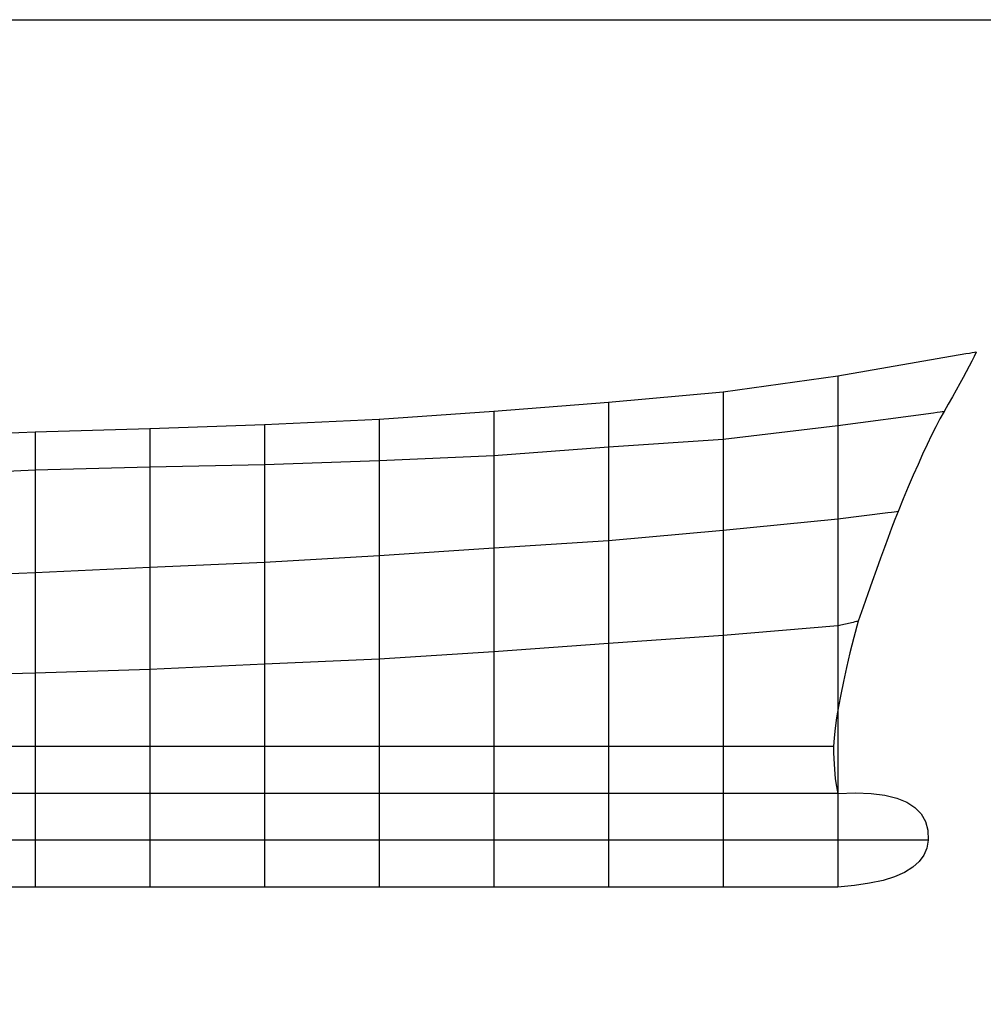
# Model space of a CAD drawing. Extents: x -6388 to 132, y -61 to 2715.
# Drawn here: x -1919 to -562, y 1327 to 2715 of the extents above; entities that cross this region are included whole.
import ezdxf

# ---------------------------------------------------------------- set-up
doc = ezdxf.new("R2010")
doc.units = 0
doc.header["$MEASUREMENT"] = 0
doc.layers.get('0').update_dxf_attribs({"linetype": 'CONTINUOUS'})
doc.layers.add('1', color=7, linetype='CONTINUOUS')

msp = doc.modelspace()

# ---------------------------------------------------------------- linework, layer by layer
at = {"color": 6, "linetype": 'CONTINUOUS', "ltscale": 2, "flags": 128}
msp.add_lwpolyline([(-6387.520306, 2714.700541), (131.868842, 2714.700541), (131.868842, -61.359777), (-6387.520306, -61.359777), (-6387.520306, 2714.700541)], dxfattribs=at)
at = {"layer": '1', "color": 6, "linetype": 'CONTINUOUS', "ltscale": 0.75, "flags": 128}
for points in [[(-572.035028, 2246.055746), (-572.655028, 2245.945746), (-574.485028, 2245.635746), (-577.485028, 2245.115746), (-581.585028, 2244.395746), (-586.675028, 2243.515746), (-767.035028, 2212.255746), (-928.535028, 2189.855746), (-1090.045028, 2174.985746), (-1251.535028, 2162.275746), (-1413.045028, 2151.355746), (-1574.545028, 2143.455746), (-1736.045028, 2138.185746), (-1897.535028, 2133.425746), (-2059.035028, 2126.585746)], [(-572.035028, 2246.055746), (-575.005028, 2239.935746), (-578.325028, 2233.325746), (-581.995028, 2226.195746), (-586.005028, 2218.575746), (-590.355028, 2210.445746), (-595.055028, 2201.815746), (-600.105028, 2192.685746), (-605.505028, 2183.055746), (-611.235028, 2172.915746), (-617.325028, 2162.275746), (-622.975028, 2151.995746), (-628.805028, 2140.875746), (-634.825028, 2128.905746), (-641.015028, 2116.095746), (-647.385028, 2102.435746), (-653.935028, 2087.935746), (-660.665028, 2072.595746), (-667.575028, 2056.405746), (-674.665028, 2039.365746), (-681.935028, 2021.485746), (-686.415028, 2010.205746), (-691.145028, 1997.985746), (-696.125028, 1984.845746), (-701.365028, 1970.785746), (-706.855028, 1955.785746), (-712.595028, 1939.865746), (-718.595028, 1923.015746), (-724.835028, 1905.245746), (-731.345028, 1886.535746), (-738.095028, 1866.905746), (-744.225028, 1843.905746), (-749.775028, 1822.095746), (-754.735028, 1801.465746), (-759.105028, 1782.005746), (-762.895028, 1763.735746), (-766.095028, 1746.645746), (-768.715028, 1730.735746), (-770.735028, 1716.005746), (-772.185028, 1702.465746), (-773.035028, 1690.095746), (-772.815028, 1681.475746), (-772.505028, 1673.305746), (-772.125028, 1665.585746), (-771.645028, 1658.305746), (-771.085028, 1651.485746), (-770.445028, 1645.105746), (-769.725028, 1639.185746), (-768.905028, 1633.705746), (-768.015028, 1628.675746), (-767.035028, 1624.095746), (-742.185028, 1624.975746), (-720.035028, 1624.195746), (-700.575028, 1621.755746), (-683.795028, 1617.655746), (-669.715028, 1611.885746), (-658.325028, 1604.455746), (-649.635028, 1595.365746), (-643.625028, 1584.605746), (-640.305028, 1572.185746), (-639.685028, 1558.105746), (-641.455028, 1547.105746), (-645.665028, 1537.095746), (-652.315028, 1528.045746), (-661.395028, 1519.985746), (-672.915028, 1512.895746), (-686.865028, 1506.785746), (-703.255028, 1501.645746), (-722.075028, 1497.495746), (-743.335028, 1494.305746), (-767.035028, 1492.105746)], [(-767.035028, 2212.255746), (-767.035028, 1492.105746)], [(-928.535028, 2189.855746), (-928.535028, 1492.105746)], [(-1090.045028, 2174.985746), (-1090.045028, 1492.105746)], [(-617.325028, 2162.275746), (-617.945028, 2162.195746), (-619.775028, 2161.945746), (-622.775028, 2161.545746), (-626.875028, 2160.985746), (-631.965028, 2160.305746), (-767.035028, 2142.105746), (-928.535028, 2123.105746), (-1090.045028, 2112.015746), (-1251.535028, 2099.805746), (-1413.045028, 2093.045746), (-1574.545028, 2087.275746), (-1736.045028, 2084.035746), (-1897.535028, 2079.895746), (-2059.035028, 2072.145746)], [(-1413.045028, 2151.355746), (-1413.045028, 1492.105746)], [(-1251.535028, 2162.275746), (-1251.535028, 1492.105746)], [(-1736.045028, 2138.185746), (-1736.045028, 1492.105746)], [(-1574.545028, 2143.455746), (-1574.545028, 1492.105746)], [(-1897.535028, 2133.425746), (-1897.535028, 1492.105746)], [(-681.935028, 2021.485746), (-682.555028, 2021.405746), (-684.385028, 2021.165746), (-687.385028, 2020.785746), (-691.485028, 2020.255746), (-696.575028, 2019.595746), (-767.035028, 2010.505746), (-928.535028, 1994.515746), (-1090.045028, 1980.115746), (-1251.535028, 1969.725746), (-1413.045028, 1959.245746), (-1574.545028, 1949.475746), (-1736.045028, 1942.545746), (-1897.535028, 1935.155746), (-2059.035028, 1928.315746)], [(-738.095028, 1866.905746), (-738.405028, 1866.835746), (-739.315028, 1866.635746), (-740.815028, 1866.295746), (-742.865028, 1865.835746), (-745.415028, 1865.265746), (-767.035028, 1860.425746), (-928.535028, 1846.925746), (-1090.045028, 1835.285746), (-1251.535028, 1823.605746), (-1413.045028, 1813.485746), (-1574.545028, 1806.095746), (-1736.045028, 1798.975746), (-1897.535028, 1793.485746), (-2059.035028, 1789.235746)], [(-773.035028, 1690.095746), (-773.655028, 1690.095746), (-775.485028, 1690.095746), (-928.535028, 1690.095746), (-1090.045028, 1690.095746), (-1251.535028, 1690.095746), (-1413.045028, 1690.095746), (-1574.545028, 1690.095746), (-1736.045028, 1690.095746), (-1897.535028, 1690.095746), (-2059.035028, 1690.095746), (-2220.545028, 1690.095746), (-2382.035028, 1690.095746), (-2543.545028, 1690.095746), (-2705.045028, 1690.095746), (-2866.545028, 1690.095746), (-3028.045028, 1690.095746), (-3189.535028, 1690.095746), (-3351.035028, 1690.095746), (-3512.535028, 1690.095746), (-3674.035028, 1690.095746), (-3835.535028, 1690.095746), (-3997.035028, 1722.105746)], [(-767.035028, 1624.095746), (-928.535028, 1624.095746), (-1090.045028, 1624.095746), (-1251.535028, 1624.095746), (-1413.045028, 1624.095746), (-1574.545028, 1624.095746), (-1736.045028, 1624.095746), (-1897.535028, 1624.095746), (-2059.035028, 1624.095746), (-2220.545028, 1624.095746), (-2382.035028, 1624.095746), (-2543.545028, 1624.095746), (-2705.045028, 1624.095746), (-2866.545028, 1624.095746), (-3028.045028, 1624.095746), (-3189.535028, 1624.095746), (-3351.035028, 1624.095746), (-3512.535028, 1624.095746), (-3674.035028, 1626.935746), (-3835.535028, 1674.515746), (-3997.035028, 1722.105746)], [(-767.035028, 1492.105746), (-928.535028, 1492.105746), (-1090.045028, 1492.105746), (-1251.535028, 1492.105746), (-1413.045028, 1492.105746), (-1574.545028, 1492.105746), (-1736.045028, 1492.105746), (-1897.535028, 1492.105746), (-2059.035028, 1492.105746), (-2220.545028, 1492.105746), (-2382.035028, 1492.105746), (-2543.545028, 1492.105746), (-2705.045028, 1492.105746), (-2866.545028, 1500.035746), (-3028.045028, 1507.965746), (-3189.535028, 1526.995746), (-3351.035028, 1554.475746), (-3512.535028, 1587.625746), (-3674.035028, 1626.935746), (-3835.535028, 1674.515746), (-3997.035028, 1722.105746)], [(-639.685028, 1558.105746), (-640.305028, 1558.105746), (-642.135028, 1558.105746), (-645.135028, 1558.105746), (-649.235028, 1558.105746), (-654.325028, 1558.105746), (-660.295028, 1558.105746), (-666.985028, 1558.105746), (-674.235028, 1558.105746), (-681.865028, 1558.105746), (-767.035028, 1558.105746), (-928.535028, 1558.105746), (-1090.045028, 1558.105746), (-1251.535028, 1558.105746), (-1413.045028, 1558.105746), (-1574.545028, 1558.105746), (-1736.045028, 1558.105746), (-1897.535028, 1558.105746), (-2059.035028, 1558.105746)]]:
    msp.add_lwpolyline(points, dxfattribs=at)

doc.saveas('drawing.dxf')
